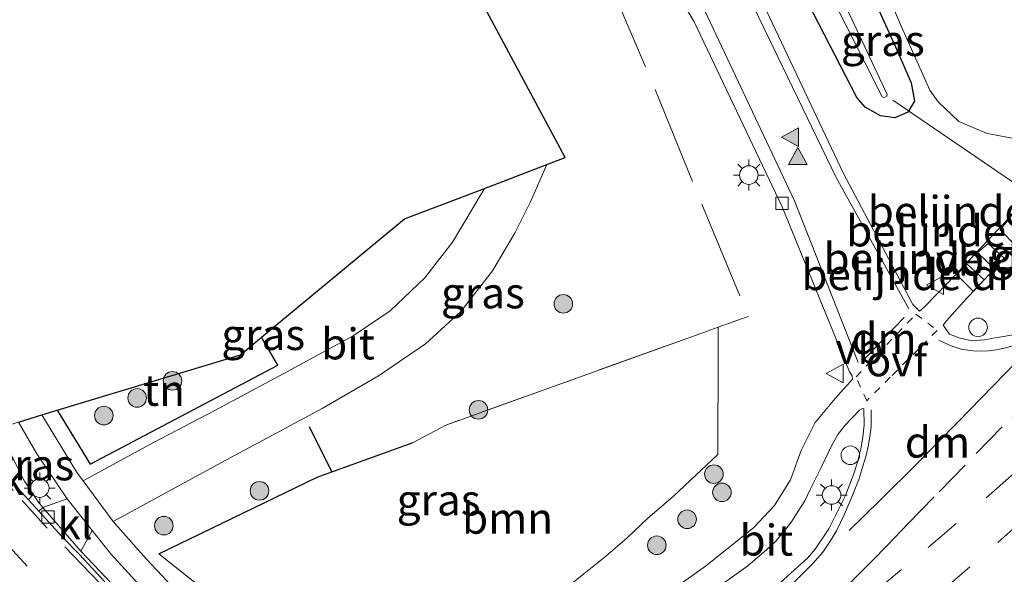
# Model space of a CAD drawing. Units: metres. Extents: x 201044 to 210010, y 381249 to 387500.
# Drawn here: x 201297 to 201377, y 386834 to 386879 of the extents above; entities that cross this region are included whole.
import ezdxf
from ezdxf.enums import TextEntityAlignment as Align

# ---------------------------------------------------------------- set-up
doc = ezdxf.new("R2010")
doc.units = ezdxf.units.M
for name, pattern in [('IE-TERREINAFSCHEIDING', [10, 8, -2]), ('VW-3-9_STREEP', [12, 3, -9]), ('VW-6060_STREEP', [1.2, 0.6, -0.6])]:
    doc.linetypes.add(name, pattern=pattern)
doc.layers.get('0').update_dxf_attribs({"lineweight": 25})
for name, color, linetype, lineweight in [('B-ME-AL-OVERIG-L-B1', 7, 'Continuous', 18), ('B-ME-AL-OVERIG-S-B1', 7, 'Continuous', 18), ('B-ME-GR-BOOM-GV-B6', 93, 'Continuous', 18), ('B-ME-GR-BOOM-S-B1', 93, 'Continuous', 18), ('B-ME-GW-TEENLIJN-L-B1', 93, 'Continuous', 18), ('B-ME-IE-GRASLAND-GV-B6', 93, 'Continuous', 18), ('B-ME-IE-GRONDWERKLIJN-GROND_INGERICHT-GV-B6', 253, 'Continuous', 18), ('B-ME-IE-MEUBILAIR_WEGMEUBILAIR-LICHTMAST-S-B1', 8, 'Continuous', 18), ('B-ME-IE-TERREINAFSCHEIDING-DOORGANG-L-B1', 8, 'IE-TERREINAFSCHEIDING-KUNSTMATIG-OPEN', 18), ('B-ME-IE-TERREINAFSCHEIDING-RASTERHEKWERK-L-B1', 8, 'IE-TERREINAFSCHEIDING', 18), ('B-ME-OG-WATER-GV-B6', 153, 'Continuous', 18), ('B-ME-VH-DREMPEL-GV-B6', 8, 'Continuous', 18), ('B-ME-VH-VERH_SOORT-BITUMEN-GV-B6', 8, 'IE-TERREINAFSCHEIDING-NATUURLIJK-HOUTWAL', 18), ('B-ME-VH-VERH_SOORT-KLINKERS-GV-B6', 8, 'IE-TERREINAFSCHEIDING-NATUURLIJK-HOUTWAL', 18), ('B-ME-VV-KOLK-S-B1', 8, 'Continuous', 18), ('B-ME-VW-MARKERING-39STREEP-015-L-B1', 255, 'VW-3-9_STREEP', 18), ('B-ME-VW-MARKERING-6060STRP10-GV-B6', 255, 'VW-6060_STREEP', 18), ('B-ME-VW-MARKERING-DRIEHOEK-L-B1', 7, 'VW-HAAIETAND70-R-B', 18), ('B-ME-VW-MARKERING-STREEP-015-L-B1', 7, 'Continuous', 18), ('B-ME-VW-MARKERING-VLAKMARK-S-B1', 7, 'Continuous', 18), ('B-ME-VW-MEUBILAIR_WEGMEUBILAIR-VERKEERSBORD-S-B1', 8, 'Continuous', 18)]:
    doc.layers.add(name, color=color, linetype=linetype, lineweight=lineweight)
for name, color, linetype in [('B-ME-GW-INSTEEKWATERGANG-L-B1', 10, 'Continuous'), ('B-ME-IE-TERREINAFSCHEIDING-HAAGRASTER-L-B1', 10, 'Continuous'), ('B-ME-KG-KADASTRAAL-OPNAMEDTMGRENS-L-B1', 10, 'Continuous')]:
    doc.layers.add(name, color=color, linetype=linetype)
doc.styles.add('NLCS-ISO', font='NLCS-ISO.TTF')
doc.linetypes.add('IE-TERREINAFSCHEIDING-KUNSTMATIG-OPEN', pattern='A,7,-1.5,[67,NLCS.SHX,S=0.75,R=0,X=0,Y=0],-1.5', length=10)
doc.linetypes.add('IE-TERREINAFSCHEIDING-NATUURLIJK-HOUTWAL', pattern='A,7,-1.5,[67,NLCS.SHX,S=0.75,R=45,X=0,Y=0],-1.5,7,-1.5,[70,NLCS.SHX,S=0.75,R=0,X=0,Y=0],-1.5', length=20)
doc.linetypes.add('VW-HAAIETAND70-R-B', pattern='A,0,-0.5,[153,NLCS.SHX,S=1,R=180,X=-0.375,Y=0],-0.5', length=1)

# ---------------------------------------------------------------- blocks, each defined once
blk = doc.blocks.new('verfsymbol')
for color in [252, 253]:
    blk.add_hatch(color=color).paths.add_polyline_path([(0.75, -0.625), (0, 0.75), (-0.75, -0.625)])
blk.add_lwpolyline([(0.75, -0.625), (0, 0.75), (-0.75, -0.625)], close=True)
blk = doc.blocks.new('boom')
h = blk.add_hatch(color=256)
edge = h.paths.add_edge_path()
edge.add_arc((0, 0), 0.75, 0, 360)
blk.add_circle((0, 0), 0.75)
blk = doc.blocks.new('lantaarnpaal')
for p, q in [((-0.884, 0.884), (-0.53, 0.53)), ((0, 0.75), (0, 1.25)), ((0.53, 0.53), (0.884, 0.884)), ((-0.75, 0), (-1.25, 0)), ((0.75, 0), (1.25, 0)), ((-0.53, -0.53), (-0.884, -0.884)), ((0, -0.75), (0, -1.25)), ((0.53, -0.53), (0.884, -0.884))]:
    blk.add_line(p, q)
blk.add_circle((0, 0), 0.75)
blk = doc.blocks.new('dtb')
blk.add_circle((0, 0), 0.75)
blk = doc.blocks.new('kolk')
blk.add_lwpolyline([(-0.5, -0.5), (0.5, -0.5), (0.5, 0.5), (-0.5, 0.5)], close=True)
blk = doc.blocks.new('verkeersbord')
for p, q in [((0, 0.75), (-0.75, -0.625)), ((0.75, -0.625), (0, 0.75)), ((-0.75, -0.625), (0.75, -0.625))]:
    blk.add_line(p, q)

msp = doc.modelspace()

# ---------------------------------------------------------------- linework, layer by layer
at = {"layer": 'B-ME-AL-OVERIG-L-B1'}
msp.add_line((201367.871, 386872.359, 21.035), (201383.149, 386861.935, 21.794), dxfattribs=at)
at = {"layer": 'B-ME-GR-BOOM-GV-B6'}
msp.add_polyline3d([(201342.945, 386834.113, 22.429), (201339.938, 386831.697, 22.469), (201336.614, 386829.325, 22.525), (201333.398, 386827.744, 22.478), (201327.784, 386826.135, 22.501), (201320.411, 386832.306, 22.669), (201317.659, 386832.306, 22.67), (201314.561, 386831.023, 22.737), (201308.655, 386835.743, 22.712), (201321.424, 386841.938, 22.696), (201322.621, 386842.369, 22.668), (201329.177, 386844.73, 22.515), (201331.812, 386846.138, 22.467), (201351.704, 386853.289, 21.997), (201353.799, 386854.042, 22.051), (201353.782, 386850.006, 22.133), (201353.765, 386845.773, 22.194), (201353.757, 386843.755, 22.17), (201350.182, 386840.388, 22.188), (201348.08, 386838.594, 22.283), (201346.449, 386837.019, 22.356), (201344.687, 386835.512, 22.42), (201342.945, 386834.113, 22.429)], dxfattribs=at)
at = {"layer": 'B-ME-GW-INSTEEKWATERGANG-L-B1'}
msp.add_polyline3d([(201358.6, 386898.069, 21.858), (201362.417, 386889.218, 21.751), (201368.194, 386876.416, 21.686), (201369.365, 386873.759, 21.699), (201369.622, 386872.288, 21.699), (201369.104, 386871.386, 21.699), (201368.035, 386870.927, 21.699), (201366.891, 386871.11, 21.695), (201365.659, 386871.797, 21.69), (201364.967, 386872.566, 21.69), (201360.579, 386881.116, 21.777), (201353.714, 386895.991, 21.873)], dxfattribs=at)
at = {"layer": 'B-ME-GW-TEENLIJN-L-B1'}
msp.add_polyline3d([(201383.141, 386870.328, 21.672), (201381.751, 386869.599, 21.725), (201380.025, 386869.313, 21.725), (201377.669, 386869.261, 21.725), (201375.483, 386869.683, 21.721), (201373.211, 386870.649, 21.721), (201371.547, 386872.224, 21.716), (201370.873, 386873.173, 21.716), (201368.577, 386878.281, 21.903), (201365.459, 386885.615, 21.938), (201363.267, 386891.771, 21.92), (201360.864, 386899.031, 21.957)], dxfattribs=at)
at = {"layer": 'B-ME-IE-GRASLAND-GV-B6'}
for points in [[(201369.533, 386902.717, 26.77), (201373.986, 386890.358, 26.915), (201375.981, 386885.063, 26.954), (201378.429, 386879.639, 26.989), (201378.753, 386879.077, 26.998), (201379.12, 386878.873, 27.02), (201379.612, 386878.949, 27.024), (201380.331, 386879.393, 27.019), (201380.629, 386878.432, 26.5), (201383.141, 386870.328, 21.672), (201381.751, 386869.599, 21.725), (201380.025, 386869.313, 21.725), (201377.669, 386869.261, 21.725), (201375.483, 386869.683, 21.721), (201373.211, 386870.649, 21.721), (201371.547, 386872.224, 21.716), (201370.873, 386873.173, 21.716), (201368.577, 386878.281, 21.903), (201365.459, 386885.615, 21.938), (201363.267, 386891.771, 21.92), (201360.864, 386899.031, 21.957), (201369.533, 386902.717, 26.77)], [(201358.6, 386898.069, 21.858), (201362.417, 386889.218, 21.751), (201368.194, 386876.416, 21.686), (201369.365, 386873.759, 21.699), (201369.622, 386872.288, 21.699), (201369.104, 386871.386, 21.699), (201368.035, 386870.927, 21.699), (201366.891, 386871.11, 21.695), (201365.659, 386871.797, 21.69), (201364.967, 386872.566, 21.69), (201360.579, 386881.116, 21.777), (201353.714, 386895.991, 21.873), (201355.699, 386896.835, 20.688), (201362.845, 386880.907, 20.662), (201367.019, 386872.631, 20.662), (201367.205, 386872.57, 20.666), (201367.389, 386872.689, 20.666), (201367.422, 386872.825, 20.662), (201363.551, 386881.104, 20.662), (201360.362, 386888.295, 20.649), (201356.317, 386897.098, 20.672), (201358.6, 386898.069, 21.858)], [(201344.736, 386890.775, 21.851), (201351.841, 386878.679, 21.85), (201358.947, 386863.757, 21.638), (201364.386, 386850.428, 21.776), (201364.603, 386850.1, 21.811), (201364.634, 386849.85, 21.811), (201364.573, 386849.775, 21.812), (201364.439, 386849.621, 21.812), (201363.226, 386848.268, 21.838), (201361.616, 386846.332, 21.898), (201360.474, 386844.079, 21.954), (201359.626, 386841.715, 22.016), (201358.33, 386839.632, 22.067), (201356.632, 386837.832, 22.123), (201352.757, 386834.746, 22.24), (201350.226, 386832.95, 22.294)], [(201360.579, 386881.116, 21.777), (201364.967, 386872.566, 21.69), (201365.659, 386871.797, 21.69), (201366.891, 386871.11, 21.695), (201368.035, 386870.927, 21.699), (201369.104, 386871.386, 21.699), (201369.622, 386872.288, 21.699), (201369.365, 386873.759, 21.699), (201368.194, 386876.416, 21.686), (201362.417, 386889.218, 21.751)], [(201311.045, 386831.698, 22.654), (201307.622, 386835.345, 22.709), (201304.968, 386838.343, 22.735), (201313.711, 386843.112, 22.908), (201321.841, 386847.475, 22.725), (201326.366, 386850.108, 22.565), (201330.165, 386852.689, 22.515), (201333.024, 386855.306, 22.456), (201335.578, 386858.58, 22.472), (201337.392, 386861.675, 22.477), (201338.644, 386864.154, 22.481), (201339.969, 386867.158, 22.541), (201341.449, 386867.721, 22.359), (201331.349, 386886.573, 22.502)], [(201365.459, 386885.615, 21.938), (201368.577, 386878.281, 21.903), (201370.873, 386873.173, 21.716), (201371.547, 386872.224, 21.716), (201373.211, 386870.649, 21.721), (201375.483, 386869.683, 21.721), (201377.669, 386869.261, 21.725), (201380.025, 386869.313, 21.725), (201381.751, 386869.599, 21.725), (201383.141, 386870.328, 21.672), (201383.463, 386869.291, 21.766), (201382.684, 386868.494, 21.768)], [(201382.684, 386868.494, 21.768), (201379.047, 386864.74, 21.87), (201372.284, 386857.576, 21.893), (201370.436, 386855.683, 21.871), (201370.036, 386855.321, 21.854), (201369.507, 386855.856, 21.831), (201363.871, 386866.505, 21.762), (201356.985, 386881.076, 21.94)], [(201384.58, 386865.716, 21.858), (201383.952, 386865.52, 21.855), (201384.208, 386864.697, 21.859), (201384.836, 386864.893, 21.859), (201386.134, 386860.7, 21.867), (201381.926, 386856.318, 21.953), (201380.532, 386854.922, 21.961), (201379.808, 386854.223, 21.969), (201378.94, 386853.731, 21.967), (201377.919, 386853.479, 21.987), (201376.159, 386853.164, 21.98), (201375.278, 386853.016, 21.972), (201374.264, 386852.928, 21.96), (201373.319, 386853.15, 21.943), (201372.453, 386853.463, 21.921), (201371.931, 386854.198, 21.903), (201372.225, 386854.543, 21.899), (201373.548, 386856.044, 21.909), (201376.977, 386859.683, 21.897), (201380.464, 386863.267, 21.901), (201384.216, 386866.893, 21.773), (201384.58, 386865.716, 21.858)], [(201302.541, 386841.641, 22.76), (201302.004, 386842.371, 22.766), (201299.21, 386846.95, 22.767), (201300.456, 386847.328, 23.844), (201303.119, 386842.964, 23.81), (201318.241, 386850.969, 23.886), (201316.945, 386853.221, 24.322), (201328.465, 386862.782, 22.528), (201334.938, 386865.244, 22.547), (201332.352, 386860.886, 22.466), (201330.114, 386858.02, 22.528), (201327.321, 386855.351, 22.561), (201324.329, 386853.342, 22.643), (201318.678, 386850.28, 22.767), (201313.114, 386847.289, 22.868), (201308.206, 386844.724, 22.928), (201302.541, 386841.641, 22.76)], [(201321.424, 386841.938, 22.696), (201308.655, 386835.743, 22.712), (201314.561, 386831.023, 22.737), (201317.659, 386832.306, 22.67), (201320.411, 386832.306, 22.669), (201327.784, 386826.135, 22.501), (201333.398, 386827.744, 22.478), (201336.614, 386829.325, 22.525), (201339.938, 386831.697, 22.469), (201342.945, 386834.113, 22.429), (201344.687, 386835.512, 22.42), (201346.449, 386837.019, 22.356), (201348.08, 386838.594, 22.283), (201350.182, 386840.388, 22.188), (201353.757, 386843.755, 22.17), (201353.765, 386845.773, 22.194), (201353.782, 386850.006, 22.133), (201353.799, 386854.042, 22.051), (201351.704, 386853.289, 21.997), (201331.812, 386846.138, 22.467), (201329.177, 386844.73, 22.515), (201322.621, 386842.369, 22.668), (201321.424, 386841.938, 22.696)], [(201353.745, 386833.024, 22.191), (201356.185, 386834.777, 22.141), (201357.724, 386836.075, 22.108), (201358.444, 386836.769, 22.09), (201359.079, 386837.547, 22.071), (201359.712, 386838.327, 22.053), (201360.23, 386839.183, 22.038), (201360.774, 386840.022, 22.02), (201361.222, 386840.924, 21.998), (201362.103, 386842.718, 21.988), (201362.961, 386844.524, 21.947), (201363.437, 386845.366, 21.928), (201364.071, 386846.14, 21.905), (201365.205, 386847.348, 21.857), (201365.445, 386847.483, 21.861), (201365.541, 386847.445, 21.845), (201365.571, 386846.154, 21.909), (201365.471, 386845.156, 21.94), (201365.293, 386844.219, 21.973), (201365.047, 386843.249, 22.009), (201364.769, 386842.288, 22.034), (201364.411, 386841.352, 22.062), (201364.056, 386840.436, 22.085), (201363.611, 386839.541, 22.103), (201362.729, 386837.746, 22.124), (201361.626, 386836.108, 22.145), (201360.987, 386835.376, 22.165), (201360.247, 386834.703, 22.172), (201358.775, 386833.369, 22.192)], [(201301.25, 386840.167, 22.733), (201299.301, 386839.469, 22.621), (201298.914, 386839.926, 22.626), (201297.808, 386841.603, 22.668), (201295.625, 386845.861, 22.71), (201297.322, 386846.377, 22.743), (201298.817, 386843.812, 22.747), (201301.25, 386840.167, 22.733)], [(201318.101, 386820.951, 22.431), (201317.302, 386821.628, 22.463), (201314.304, 386824.275, 22.493), (201311.387, 386827.012, 22.524), (201309.204, 386829.069, 22.539), (201304.906, 386833.254, 22.561), (201302.367, 386835.951, 22.586), (201303.267, 386837.619, 22.702), (201304.738, 386835.76, 22.68), (201306.761, 386833.549, 22.648), (201309.528, 386830.658, 22.616), (201312.348, 386827.823, 22.606), (201313.091, 386827.152, 22.607), (201313.877, 386826.552, 22.606), (201315.477, 386825.35, 22.594), (201317.851, 386823.515, 22.54), (201319.348, 386822.377, 22.5), (201318.101, 386820.951, 22.431)]]:
    msp.add_polyline3d(points, dxfattribs=at)
at = {"layer": 'B-ME-IE-GRONDWERKLIJN-GROND_INGERICHT-GV-B6'}
msp.add_polyline3d([(201300.456, 386847.328, 23.844), (201315.23, 386851.798, 22.749), (201316.945, 386853.221, 24.322), (201318.241, 386850.969, 23.886), (201303.119, 386842.964, 23.81), (201300.456, 386847.328, 23.844)], dxfattribs=at)
at = {"layer": 'B-ME-IE-TERREINAFSCHEIDING-DOORGANG-L-B1'}
msp.add_line((201329.177, 386844.73, 22.515), (201331.812, 386846.138, 22.467), dxfattribs=at)
at = {"layer": 'B-ME-IE-TERREINAFSCHEIDING-HAAGRASTER-L-B1'}
msp.add_line((201322.621, 386842.369, 22.668), (201320.818, 386845.993, 24.071), dxfattribs=at)
for points in [[(201300.456, 386847.328, 23.844), (201303.119, 386842.964, 23.81), (201318.241, 386850.969, 23.886), (201316.945, 386853.221, 24.322)], [(201308.655, 386835.743, 22.712), (201321.424, 386841.938, 22.696), (201322.621, 386842.369, 22.668), (201329.177, 386844.73, 22.515)]]:
    msp.add_polyline3d(points, dxfattribs=at)
at = {"layer": 'B-ME-IE-TERREINAFSCHEIDING-RASTERHEKWERK-L-B1'}
for points in [[(201340.846, 386890.519, 22.275), (201344.799, 386882.423, 23.359), (201348.701, 386873.215, 23.214), (201352.48, 386863.954, 23.033), (201356.211, 386854.909, 21.89), (201353.799, 386854.042, 22.051), (201351.704, 386853.289, 21.997), (201331.812, 386846.138, 22.467)], [(201353.799, 386854.042, 22.051), (201353.782, 386850.006, 22.133), (201353.765, 386845.773, 22.194), (201353.757, 386843.755, 22.17), (201350.182, 386840.388, 22.188), (201348.08, 386838.594, 22.283), (201346.449, 386837.019, 22.356), (201344.687, 386835.512, 22.42), (201342.945, 386834.113, 22.429)]]:
    msp.add_polyline3d(points, dxfattribs=at)
at = {"layer": 'B-ME-KG-KADASTRAAL-OPNAMEDTMGRENS-L-B1'}
msp.add_polyline3d([(201297.322, 386846.377, 22.743), (201299.21, 386846.95, 22.767), (201300.456, 386847.328, 23.844), (201315.23, 386851.798, 22.749), (201316.945, 386853.221, 24.322), (201328.465, 386862.782, 22.528), (201334.938, 386865.244, 22.547), (201339.969, 386867.158, 22.541), (201341.449, 386867.721, 22.359), (201331.349, 386886.573, 22.502)], dxfattribs=at)
at = {"layer": 'B-ME-OG-WATER-GV-B6'}
msp.add_polyline3d([(201356.317, 386897.098, 20.672), (201360.362, 386888.295, 20.649), (201363.551, 386881.104, 20.662), (201367.422, 386872.825, 20.662), (201367.389, 386872.689, 20.666), (201367.205, 386872.57, 20.666), (201367.019, 386872.631, 20.662), (201362.845, 386880.907, 20.662), (201355.699, 386896.835, 20.688), (201356.317, 386897.098, 20.672)], dxfattribs=at)
at = {"layer": 'B-ME-VH-DREMPEL-GV-B6'}
for points in [[(201377.261, 386862.775, 21.943), (201378.674, 386861.455, 21.962), (201378.57, 386861.342, 21.954), (201377.819, 386860.6, 21.914), (201376.53, 386861.89, 21.899), (201377.261, 386862.775, 21.943)], [(201376.081, 386858.736, 21.976), (201374.707, 386860.075, 21.963), (201375.568, 386860.799, 21.903), (201376.858, 386859.598, 21.924), (201376.081, 386858.736, 21.976)], [(201373.854, 386859.151, 21.956), (201375.257, 386857.858, 21.976), (201374.37, 386856.95, 21.922), (201373.035, 386858.268, 21.918), (201373.854, 386859.151, 21.956)]]:
    msp.add_polyline3d(points, dxfattribs=at)
at = {"layer": 'B-ME-VH-VERH_SOORT-BITUMEN-GV-B6'}
for points in [[(201350.226, 386832.95, 22.294), (201352.757, 386834.746, 22.24), (201356.632, 386837.832, 22.123), (201358.33, 386839.632, 22.067), (201359.626, 386841.715, 22.016), (201360.474, 386844.079, 21.954), (201361.616, 386846.332, 21.898), (201363.226, 386848.268, 21.838), (201364.439, 386849.621, 21.812), (201364.573, 386849.775, 21.812), (201364.634, 386849.85, 21.811), (201364.603, 386850.1, 21.811), (201364.386, 386850.428, 21.776), (201358.947, 386863.757, 21.638), (201351.841, 386878.679, 21.85), (201344.736, 386890.775, 21.851)], [(201356.985, 386881.076, 21.94), (201363.871, 386866.505, 21.762), (201369.507, 386855.856, 21.831), (201370.036, 386855.321, 21.854), (201370.436, 386855.683, 21.871), (201372.284, 386857.576, 21.893), (201379.047, 386864.74, 21.87)], [(201304.968, 386838.343, 22.735), (201302.541, 386841.641, 22.76), (201308.206, 386844.724, 22.928), (201313.114, 386847.289, 22.868), (201318.678, 386850.28, 22.767), (201324.329, 386853.342, 22.643), (201327.321, 386855.351, 22.561), (201330.114, 386858.02, 22.528), (201332.352, 386860.886, 22.466), (201334.938, 386865.244, 22.547), (201339.969, 386867.158, 22.541), (201338.644, 386864.154, 22.481), (201337.392, 386861.675, 22.477), (201335.578, 386858.58, 22.472), (201333.024, 386855.306, 22.456), (201330.165, 386852.689, 22.515), (201326.366, 386850.108, 22.565), (201321.841, 386847.475, 22.725), (201313.711, 386843.112, 22.908), (201304.968, 386838.343, 22.735)], [(201376.977, 386859.683, 21.897), (201373.548, 386856.044, 21.909), (201372.225, 386854.543, 21.899), (201371.931, 386854.198, 21.903), (201372.453, 386853.463, 21.921), (201373.319, 386853.15, 21.943), (201374.264, 386852.928, 21.96), (201375.278, 386853.016, 21.972), (201376.159, 386853.164, 21.98), (201377.919, 386853.479, 21.987)], [(201306.761, 386833.549, 22.648), (201304.738, 386835.76, 22.68), (201303.267, 386837.619, 22.702), (201301.25, 386840.167, 22.733), (201298.817, 386843.812, 22.747), (201297.322, 386846.377, 22.743), (201299.21, 386846.95, 22.767), (201302.004, 386842.371, 22.766), (201302.541, 386841.641, 22.76), (201304.968, 386838.343, 22.735), (201307.622, 386835.345, 22.709), (201311.045, 386831.698, 22.654)], [(201365.293, 386844.219, 21.973), (201365.471, 386845.156, 21.94), (201365.571, 386846.154, 21.909), (201365.541, 386847.445, 21.845), (201365.445, 386847.483, 21.861), (201365.205, 386847.348, 21.857), (201364.071, 386846.14, 21.905), (201363.437, 386845.366, 21.928), (201362.961, 386844.524, 21.947), (201362.103, 386842.718, 21.988), (201361.222, 386840.924, 21.998), (201360.774, 386840.022, 22.02), (201360.23, 386839.183, 22.038), (201359.712, 386838.327, 22.053), (201359.079, 386837.547, 22.071), (201358.444, 386836.769, 22.09), (201357.724, 386836.075, 22.108), (201356.185, 386834.777, 22.141), (201353.745, 386833.024, 22.191)], [(201358.775, 386833.369, 22.192), (201360.247, 386834.703, 22.172), (201360.987, 386835.376, 22.165), (201361.626, 386836.108, 22.145), (201362.729, 386837.746, 22.124), (201363.611, 386839.541, 22.103), (201364.056, 386840.436, 22.085), (201364.411, 386841.352, 22.062), (201364.769, 386842.288, 22.034), (201365.047, 386843.249, 22.009), (201365.293, 386844.219, 21.973)], [(201296.732, 386841.637, 22.663), (201298.977, 386839.177, 22.647), (201300.847, 386837.103, 22.636), (201302.248, 386835.673, 22.617), (201304.298, 386833.48, 22.608)]]:
    msp.add_polyline3d(points, dxfattribs=at)
at = {"layer": 'B-ME-VH-VERH_SOORT-KLINKERS-GV-B6'}
for points in [[(201299.301, 386839.469, 22.621), (201298.977, 386839.177, 22.647), (201296.732, 386841.637, 22.663), (201295.369, 386843.221, 22.664), (201293.57, 386845.237, 22.69), (201295.625, 386845.861, 22.71), (201297.808, 386841.603, 22.668), (201298.914, 386839.926, 22.626), (201299.301, 386839.469, 22.621)], [(201303.267, 386837.619, 22.702), (201302.367, 386835.951, 22.586), (201299.301, 386839.469, 22.621), (201301.25, 386840.167, 22.733), (201303.267, 386837.619, 22.702)], [(201304.298, 386833.48, 22.608), (201302.248, 386835.673, 22.617), (201300.847, 386837.103, 22.636), (201298.977, 386839.177, 22.647), (201299.301, 386839.469, 22.621), (201302.367, 386835.951, 22.586)], [(201302.367, 386835.951, 22.586), (201304.906, 386833.254, 22.561)]]:
    msp.add_polyline3d(points, dxfattribs=at)
at = {"layer": 'B-ME-VW-MARKERING-39STREEP-015-L-B1'}
msp.add_line((201298.024, 386834.731, 22.719), (201296, 386836.967, 22.738), dxfattribs=at)
for points in [[(201357.944, 386825.706, 22.276), (201361.74, 386828.821, 22.278), (201366.281, 386832.549, 22.243), (201370.72, 386836.246, 22.214), (201375.423, 386840.271, 22.189), (201379.893, 386844.244, 22.136), (201384.288, 386848.343, 22.098), (201388.471, 386852.389, 22.055), (201391.466, 386855.376, 22.031)], [(201356.958, 386826.652, 22.285), (201358.781, 386828.141, 22.285), (201360.362, 386829.519, 22.272), (201361.843, 386830.871, 22.253), (201363.127, 386832.113, 22.24), (201364.709, 386833.665, 22.227), (201366.186, 386835.146, 22.213), (201367.477, 386836.47, 22.202), (201369.13, 386838.174, 22.187), (201371.615, 386840.738, 22.163), (201374.62, 386843.831, 22.123), (201377.502, 386846.821, 22.079), (201381.591, 386851.056, 22.029), (201383.298, 386852.818, 22.013)], [(201313.745, 386823.897, 22.538), (201311.689, 386825.79, 22.558), (201309.994, 386827.375, 22.572), (201307.542, 386829.737, 22.59), (201305.17, 386832.076, 22.604), (201303.137, 386834.138, 22.623), (201299.641, 386837.822, 22.659), (201296.887, 386840.861, 22.676), (201294.958, 386843.093, 22.684), (201293.303, 386845.156, 22.693)], [(201356.692, 386820.3, 22.216), (201359.177, 386822.294, 22.21), (201362.438, 386824.945, 22.2), (201367.145, 386828.779, 22.211), (201371.835, 386832.722, 22.208), (201376.357, 386836.643, 22.15), (201379.327, 386839.316, 22.111), (201382.396, 386842.147, 22.063)]]:
    msp.add_polyline3d(points, dxfattribs=at)
at = {"layer": 'B-ME-VW-MARKERING-6060STRP10-GV-B6'}
msp.add_polyline3d([(201367.677, 386849.999, 21.892), (201365.776, 386848.089, 21.871), (201364.911, 386850.022, 21.823), (201369.745, 386855.095, 21.858), (201371.465, 386853.778, 21.907), (201369.942, 386852.267, 21.91), (201367.677, 386849.999, 21.892)], dxfattribs=at)
at = {"layer": 'B-ME-VW-MARKERING-DRIEHOEK-L-B1'}
for points in [[(201365.422, 386851.297, 21.815), (201367.296, 386853.252, 21.839), (201368.792, 386854.817, 21.846)], [(201364.366, 386837.623, 22.158), (201366.856, 386840.067, 22.125), (201369.782, 386842.969, 22.092), (201373.121, 386846.378, 22.055), (201375.972, 386849.292, 22.024), (201378.814, 386852.207, 21.993)]]:
    msp.add_polyline3d(points, dxfattribs=at)
at = {"layer": 'B-ME-VW-MARKERING-STREEP-015-L-B1'}
for points in [[(201349.976, 386894.401, 22.103), (201350.525, 386893.19, 22.088), (201356.254, 386880.745, 21.997), (201363.313, 386866.118, 21.826), (201369.182, 386855.512, 21.855)], [(201346.539, 386892.94, 22.023), (201347.089, 386891.731, 22.007), (201352.922, 386879.118, 21.924), (201359.946, 386864.241, 21.74), (201365.096, 386851.18, 21.849)], [(201371.596, 386852.976, 21.922), (201372.059, 386852.764, 21.932), (201372.601, 386852.527, 21.945), (201373.406, 386852.273, 21.96), (201373.947, 386852.174, 21.965), (201374.362, 386852.134, 21.972), (201375.006, 386852.109, 21.98), (201375.606, 386852.123, 21.985), (201376.238, 386852.197, 21.987), (201376.999, 386852.356, 21.988), (201377.83, 386852.618, 21.985), (201378.398, 386852.85, 21.982), (201378.873, 386853.082, 21.981), (201379.505, 386853.453, 21.977), (201380.052, 386853.811, 21.976), (201380.679, 386854.301, 21.981), (201381.297, 386854.868, 21.974), (201382.914, 386856.509, 21.962), (201384.083, 386857.726, 21.948)], [(201366.127, 386847.374, 21.898), (201366.146, 386846.704, 21.922), (201366.126, 386846.051, 21.943), (201366.048, 386845.384, 21.963), (201365.911, 386844.528, 21.988), (201365.717, 386843.665, 22.012), (201365.468, 386842.805, 22.035), (201365.132, 386841.742, 22.06), (201364.655, 386840.53, 22.089), (201363.987, 386838.93, 22.124), (201363.338, 386837.591, 22.147), (201362.814, 386836.76, 22.16), (201362.221, 386835.886, 22.174), (201361.435, 386834.947, 22.183), (201360.006, 386833.543, 22.207), (201358.201, 386831.94, 22.221)]]:
    msp.add_polyline3d(points, dxfattribs=at)

# ---------------------------------------------------------------- block references
at = {"layer": 'B-ME-AL-OVERIG-S-B1', "rotation": 90}
for p in [(201374.758, 386854.02, 22.039), (201364.453, 386843.697, 21.996)]:
    msp.add_blockref('dtb', p, dxfattribs=at)
at = {"layer": 'B-ME-GR-BOOM-S-B1', "rotation": 90}
for p in [(201341.291, 386855.918, 22.473), (201309.748, 386849.7, 23.092), (201306.9, 386848.325, 23.092), (201304.21, 386846.897, 23), (201334.446, 386847.361, 24.43), (201353.444, 386842.168, 22.275), (201316.771, 386840.826, 22.917), (201354.089, 386840.7, 22.321), (201351.279, 386838.528, 22.165), (201309.054, 386838.011, 22.712), (201348.834, 386836.431, 22.238)]:
    msp.add_blockref('boom', p, dxfattribs=at)
at = {"layer": 'B-ME-IE-MEUBILAIR_WEGMEUBILAIR-LICHTMAST-S-B1', "rotation": 90}
for p in [(201356.262, 386866.315, 21.734), (201299.04, 386841.048, 22.743), (201362.94, 386840.487, 22.09)]:
    msp.add_blockref('lantaarnpaal', p, dxfattribs=at)
at = {"layer": 'B-ME-VV-KOLK-S-B1', "rotation": 90}
for p in [(201358.934, 386864.037, 21.651), (201299.712, 386838.711, 22.593)]:
    msp.add_blockref('kolk', p, dxfattribs=at)
at = {"layer": 'B-ME-VW-MARKERING-VLAKMARK-S-B1', "rotation": 90}
msp.add_blockref('verfsymbol', (201359.64, 386869.375, 21.878), dxfattribs=at)
at = {"layer": 'B-ME-VW-MARKERING-VLAKMARK-S-B1'}
msp.add_blockref('verfsymbol', (201360.21, 386867.802, 21.777), dxfattribs=at)
at = {"layer": 'B-ME-VW-MEUBILAIR_WEGMEUBILAIR-VERKEERSBORD-S-B1', "rotation": 90}
for p in [(201371.346, 386857.426, 21.82), (201363.241, 386850.292, 21.812)]:
    msp.add_blockref('verkeersbord', p, dxfattribs=at)

# ---------------------------------------------------------------- texts
at = {"layer": 'B-ME-GR-BOOM-GV-B6', "ltscale": 0.2, "style": 'NLCS-ISO'}
msp.add_text('bmn', height=2.5, dxfattribs=at).set_placement((201336.7891, 386838.6112), align=Align.MIDDLE_CENTER)
at = {"layer": 'B-ME-IE-GRASLAND-GV-B6', "ltscale": 0.2, "style": 'NLCS-ISO'}
for p in [(201367.0785, 386877.176), (201379.0325, 386859.9105), (201334.801, 386856.808), (201317.074, 386853.4425), (201298.4375, 386842.923), (201331.227, 386840.0885)]:
    msp.add_text('gras', height=2.5, dxfattribs=at).set_placement(p, align=Align.MIDDLE_CENTER)
at = {"layer": 'B-ME-IE-GRONDWERKLIJN-GROND_INGERICHT-GV-B6', "ltscale": 0.2, "style": 'NLCS-ISO'}
msp.add_text('tn', height=2.5, dxfattribs=at).set_placement((201309.0745, 386848.9347), align=Align.MIDDLE_CENTER)
at = {"layer": 'B-ME-VH-DREMPEL-GV-B6', "ltscale": 0.2, "style": 'NLCS-ISO'}
for p in [(201379.4274, 386863.381), (201377.6858, 386861.8062), (201375.859, 386859.5888), (201374.074, 386858.2756)]:
    msp.add_text('belijnde drempel', height=2.5, dxfattribs=at).set_placement(p, align=Align.MIDDLE_CENTER)
at = {"layer": 'B-ME-VH-VERH_SOORT-BITUMEN-GV-B6', "ltscale": 0.2, "style": 'NLCS-ISO'}
for p in [(201323.9109, 386852.686), (201357.6697, 386836.8476)]:
    msp.add_text('bit', height=2.5, dxfattribs=at).set_placement(p, align=Align.MIDDLE_CENTER)
at = {"layer": 'B-ME-VH-VERH_SOORT-KLINKERS-GV-B6', "ltscale": 0.2, "style": 'NLCS-ISO'}
for p in [(201297.2886, 386841.7333), (201301.8904, 386838.165)]:
    msp.add_text('kl', height=2.5, dxfattribs=at).set_placement(p, align=Align.MIDDLE_CENTER)
at = {"layer": 'B-ME-VW-MARKERING-6060STRP10-GV-B6', "ltscale": 0.2, "style": 'NLCS-ISO'}
msp.add_text('ovf', height=2.5, dxfattribs=at).set_placement((201368.1704, 386851.3213), align=Align.MIDDLE_CENTER)
at = {"layer": 'B-ME-VW-MARKERING-DRIEHOEK-L-B1', "ltscale": 0.2, "style": 'NLCS-ISO'}
for p in [(201367.17, 386853.122), (201371.4852, 386844.756)]:
    msp.add_text('dm', height=2.5, dxfattribs=at).set_placement(p, align=Align.MIDDLE_CENTER)
at = {"layer": 'B-ME-VW-MEUBILAIR_WEGMEUBILAIR-VERKEERSBORD-S-B1', "ltscale": 0.2, "style": 'NLCS-ISO'}
for p in [(201371.346, 386857.426, 21.82), (201363.241, 386850.292, 21.812)]:
    msp.add_text('vb', height=2.5, dxfattribs=at).set_placement(p, align=Align.BOTTOM_LEFT)

doc.saveas('drawing.dxf')
